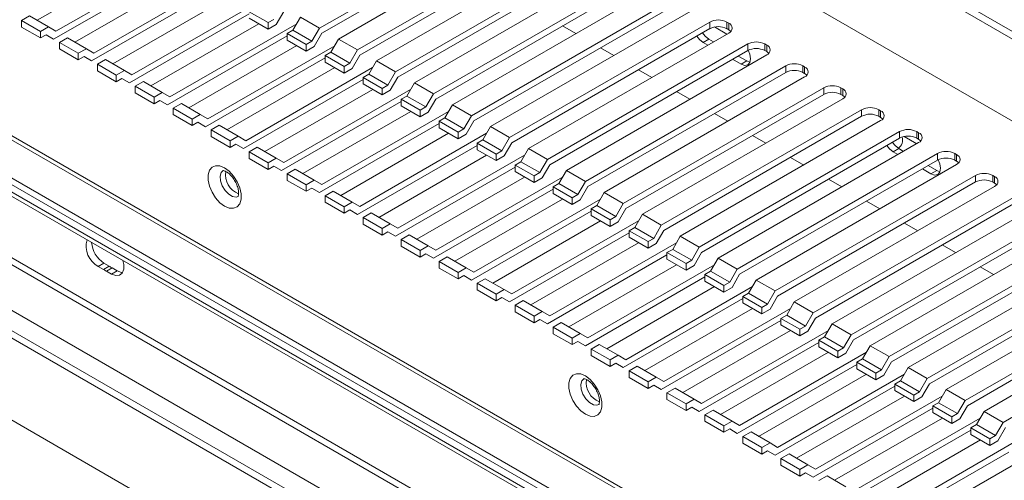
# Paper-space layout 'Sheet3' of a CAD drawing. Units: millimetres. Extents: x 68 to 4691, y 420 to 4937.
# Drawn here: x 3361 to 3545, y 3969 to 4055 of the extents above; entities that cross this region are included whole.
import ezdxf

# ---------------------------------------------------------------- set-up
doc = ezdxf.new("R2010")
doc.units = ezdxf.units.MM

psp = doc.layouts.new('Sheet3')

# ---------------------------------------------------------------- linework, layer by layer
at = {"color": 8, "linetype": 'Continuous', "lineweight": 18}
for p, q in [((3173.06, 4267.89), (3561.62, 4043.58)), ((3182.04, 4134.92), (3561.62, 3915.79)), ((3561.62, 3906.08), (3173.06, 4130.38)), ((3561.62, 3893.83), (3182.61, 4112.62)), ((3182.04, 4111.64), (3561.62, 3892.52)), ((3174.69, 4107.4), (3561.62, 3884.03)), ((3173.06, 4104.58), (3561.62, 3880.27))]:
    psp.add_line(p, q, dxfattribs=at)
at = {"color": 7, "linetype": 'Continuous', "lineweight": 18}
for p, q in [((3173.06, 4266.5), (3561.62, 4042.19)), ((3199.58, 4235.88), (3561.62, 4026.88)), ((3561.62, 3916.57), (3183.19, 4135.03)), ((3561.62, 3908.69), (3174.12, 4132.39)), ((3561.62, 3907.46), (3173.06, 4131.77)), ((3173.54, 4129.33), (3561.62, 3905.3)), ((3173.06, 4103.19), (3561.62, 3878.89)), ((3417.01, 4053.21), (3454.31, 4074.74)), ((3417.45, 4052.24), (3454.31, 4073.52)), ((3199.58, 4072.57), (3561.62, 3863.57)), ((3457.85, 4072.7), (3420.55, 4051.17)), ((3424.08, 4049.13), (3461.38, 4070.66)), ((3424.52, 4048.15), (3461.38, 4069.43)), ((3464.92, 4068.62), (3427.62, 4047.08)), ((3364.42, 4054.68), (3384.49, 4066.27)), ((3391.55, 4066.26), (3367.95, 4052.64)), ((3431.15, 4045.04), (3468.45, 4066.58)), ((3431.59, 4044.07), (3468.45, 4065.35)), ((3471.99, 4064.53), (3434.69, 4043)), ((3367.51, 4051.16), (3389.79, 4064.02)), ((3438.23, 4040.96), (3475.52, 4062.49)), ((3371.49, 4050.6), (3391.56, 4062.19)), ((3398.62, 4062.18), (3375.02, 4048.56)), ((3438.66, 4039.99), (3475.52, 4061.27)), ((3374.59, 4047.08), (3396.86, 4059.94)), ((3479.06, 4060.45), (3441.76, 4038.92)), ((3378.56, 4046.52), (3398.63, 4058.1)), ((3405.69, 4058.1), (3382.1, 4044.48)), ((3445.3, 4036.88), (3482.6, 4058.41)), ((3445.74, 4035.91), (3482.6, 4057.19)), ((3361.5, 4054.63), (3363, 4055.5)), ((3363, 4055.5), (3366.54, 4053.46)), ((3381.66, 4043), (3403.93, 4055.86)), ((3403.93, 4056.27), (3407.47, 4054.23)), ((3403.93, 4055.04), (3407.47, 4053)), ((3408.97, 4053.87), (3410.38, 4056.32)), ((3413.48, 4055.25), (3412.06, 4052.8)), ((3413.48, 4055.25), (3417.01, 4053.21)), ((3486.13, 4056.37), (3448.83, 4034.84)), ((3361.5, 4054.63), (3365.04, 4052.59)), ((3361.5, 4053.41), (3361.5, 4054.63)), ((3361.5, 4053.41), (3365.04, 4051.37)), ((3366.54, 4053.46), (3365.04, 4052.59)), ((3367.95, 4052.64), (3366.54, 4053.46)), ((3385.63, 4042.43), (3405.7, 4054.02)), ((3412.77, 4054.02), (3389.17, 4040.39)), ((3408.53, 4054.84), (3407.47, 4054.23)), ((3407.47, 4053), (3407.47, 4054.23)), ((3407.47, 4053), (3408.97, 4053.87)), ((3415.6, 4050.76), (3417.01, 4053.21)), ((3452.37, 4032.8), (3489.67, 4054.33)), ((3462.26, 4053.61), (3464.74, 4052.18)), ((3489.67, 4054.33), (3489.67, 4053.11)), ((3492.85, 4052.08), (3490.54, 4053.42)), ((3492.85, 4054.33), (3493.2, 4054.13)), ((3492.85, 4054.33), (3492.85, 4053.11)), ((3493.2, 4054.13), (3493.2, 4052.9)), ((3365.04, 4051.37), (3365.04, 4052.59)), ((3365.04, 4051.37), (3366.1, 4051.98)), ((3367.51, 4051.16), (3366.1, 4051.98)), ((3366.1, 4051.98), (3367.51, 4051.16)), ((3368.58, 4050.55), (3370.08, 4051.42)), ((3370.08, 4051.42), (3373.61, 4049.37)), ((3388.73, 4038.92), (3411, 4051.77)), ((3411, 4052.19), (3412.06, 4052.8)), ((3411, 4052.19), (3414.54, 4050.15)), ((3411, 4050.96), (3411, 4052.19)), ((3412.06, 4052.8), (3415.6, 4050.76)), ((3416.04, 4049.79), (3417.45, 4052.24)), ((3452.81, 4031.83), (3489.67, 4053.11)), ((3493.2, 4052.29), (3455.9, 4030.76)), ((3492.85, 4053.11), (3493.2, 4052.9)), ((3368.58, 4049.32), (3368.58, 4050.55)), ((3368.58, 4050.55), (3372.11, 4048.51)), ((3392.7, 4038.35), (3412.77, 4049.94)), ((3419.84, 4049.93), (3396.24, 4036.31)), ((3411, 4050.96), (3414.54, 4048.92)), ((3415.6, 4050.76), (3414.54, 4050.15)), ((3414.54, 4048.92), (3414.54, 4050.15)), ((3414.54, 4048.92), (3416.04, 4049.79)), ((3420.55, 4051.17), (3419.13, 4048.72)), ((3420.55, 4051.17), (3424.08, 4049.13)), ((3459.44, 4028.72), (3496.74, 4050.25)), ((3469.33, 4049.53), (3471.81, 4048.1)), ((3489.49, 4051.16), (3488.43, 4050.55)), ((3488.43, 4050.55), (3489.31, 4050.04)), ((3489.49, 4051.16), (3490.37, 4050.65)), ((3496.74, 4050.25), (3496.74, 4049.02)), ((3499.92, 4050.25), (3500.27, 4050.04)), ((3499.92, 4050.25), (3499.92, 4049.02)), ((3500.27, 4050.04), (3500.27, 4048.82)), ((3368.58, 4049.32), (3372.11, 4047.28)), ((3373.61, 4049.37), (3372.11, 4048.51)), ((3372.11, 4047.28), (3372.11, 4048.51)), ((3372.11, 4047.28), (3373.17, 4047.9)), ((3374.59, 4047.08), (3373.17, 4047.9)), ((3373.17, 4047.9), (3374.59, 4047.08)), ((3375.02, 4048.56), (3373.61, 4049.37)), ((3395.8, 4034.83), (3418.07, 4047.69)), ((3418.07, 4048.1), (3419.13, 4048.72)), ((3418.07, 4046.88), (3418.07, 4048.1)), ((3418.07, 4048.1), (3421.61, 4046.06)), ((3419.13, 4048.72), (3422.67, 4046.68)), ((3422.67, 4046.68), (3424.08, 4049.13)), ((3423.11, 4045.7), (3424.52, 4048.15)), ((3459.88, 4027.74), (3496.74, 4049.02)), ((3500.27, 4048.21), (3462.97, 4026.67)), ((3494.97, 4048), (3496.56, 4047.08)), ((3499.92, 4049.02), (3500.27, 4048.82)), ((3375.65, 4046.47), (3377.15, 4047.33)), ((3375.65, 4046.47), (3379.18, 4044.43)), ((3375.65, 4045.24), (3375.65, 4046.47)), ((3377.15, 4047.33), (3380.68, 4045.29)), ((3399.77, 4034.27), (3419.84, 4045.86)), ((3426.91, 4045.85), (3403.31, 4032.23)), ((3418.07, 4046.88), (3421.61, 4044.84)), ((3422.67, 4046.68), (3421.61, 4046.06)), ((3421.61, 4044.84), (3421.61, 4046.06)), ((3427.62, 4047.08), (3426.2, 4044.63)), ((3427.62, 4047.08), (3431.15, 4045.04)), ((3466.51, 4024.63), (3503.81, 4046.17)), ((3493.91, 4047.39), (3495.5, 4046.47)), ((3496.56, 4047.08), (3495.5, 4046.47)), ((3496.56, 4047.08), (3497.16, 4046.86)), ((3503.81, 4046.17), (3503.81, 4044.94)), ((3506.99, 4046.17), (3507.34, 4045.96)), ((3506.99, 4046.17), (3506.99, 4044.94)), ((3507.34, 4045.96), (3507.34, 4044.74)), ((3375.65, 4045.24), (3379.18, 4043.2)), ((3380.68, 4045.29), (3379.18, 4044.43)), ((3379.18, 4043.2), (3379.18, 4044.43)), ((3382.1, 4044.48), (3380.68, 4045.29)), ((3421.61, 4044.84), (3423.11, 4045.7)), ((3425.14, 4044.02), (3426.2, 4044.63)), ((3425.14, 4042.8), (3425.14, 4044.02)), ((3425.14, 4044.02), (3428.68, 4041.98)), ((3426.2, 4044.63), (3429.74, 4042.59)), ((3429.74, 4042.59), (3431.15, 4045.04)), ((3430.18, 4041.62), (3431.59, 4044.07)), ((3466.95, 4023.66), (3503.81, 4044.94)), ((3507.34, 4044.12), (3470.04, 4022.59)), ((3476.4, 4045.45), (3478.88, 4044.02)), ((3506.99, 4044.94), (3507.34, 4044.74)), ((3379.18, 4043.2), (3380.24, 4043.81)), ((3381.66, 4043), (3380.24, 4043.81)), ((3380.24, 4043.81), (3381.66, 4043)), ((3382.72, 4042.39), (3384.22, 4043.25)), ((3382.72, 4042.39), (3386.25, 4040.34)), ((3382.72, 4041.16), (3382.72, 4042.39)), ((3384.22, 4043.25), (3387.75, 4041.21)), ((3402.87, 4030.75), (3425.14, 4043.61)), ((3425.14, 4042.8), (3428.68, 4040.76)), ((3429.74, 4042.59), (3428.68, 4041.98)), ((3434.69, 4043), (3433.28, 4040.55)), ((3434.69, 4043), (3438.23, 4040.96)), ((3382.72, 4041.16), (3386.25, 4039.12)), ((3387.75, 4041.21), (3386.25, 4040.34)), ((3386.25, 4039.12), (3386.25, 4040.34)), ((3389.17, 4040.39), (3387.75, 4041.21)), ((3406.84, 4030.19), (3426.92, 4041.77)), ((3433.98, 4041.77), (3410.38, 4028.15)), ((3428.68, 4040.76), (3428.68, 4041.98)), ((3428.68, 4040.76), (3430.18, 4041.62)), ((3432.21, 4039.94), (3433.28, 4040.55)), ((3433.28, 4040.55), (3436.81, 4038.51)), ((3436.81, 4038.51), (3438.23, 4040.96)), ((3473.58, 4020.55), (3510.88, 4042.08)), ((3474.02, 4019.58), (3510.88, 4040.86)), ((3483.48, 4041.37), (3485.95, 4039.94)), ((3510.88, 4042.08), (3510.88, 4040.86)), ((3514.06, 4042.08), (3514.42, 4041.88)), ((3514.06, 4042.08), (3514.06, 4040.86)), ((3514.06, 4040.86), (3514.42, 4040.65)), ((3514.42, 4041.88), (3514.42, 4040.65)), ((3386.25, 4039.12), (3387.31, 4039.73)), ((3388.73, 4038.92), (3387.31, 4039.73)), ((3387.31, 4039.73), (3388.73, 4038.92)), ((3389.79, 4038.3), (3391.29, 4039.17)), ((3391.29, 4039.17), (3394.82, 4037.13)), ((3409.94, 4026.67), (3432.21, 4039.53)), ((3432.21, 4038.72), (3432.21, 4039.94)), ((3432.21, 4039.94), (3435.75, 4037.9)), ((3432.21, 4038.72), (3435.75, 4036.67)), ((3436.81, 4038.51), (3435.75, 4037.9)), ((3437.25, 4037.54), (3438.66, 4039.99)), ((3441.76, 4038.92), (3440.35, 4036.47)), ((3441.76, 4038.92), (3445.3, 4036.88)), ((3514.42, 4040.04), (3477.12, 4018.51)), ((3389.79, 4037.08), (3389.79, 4038.3)), ((3389.79, 4038.3), (3393.32, 4036.26)), ((3389.79, 4037.08), (3393.32, 4035.04)), ((3394.82, 4037.13), (3393.32, 4036.26)), ((3396.24, 4036.31), (3394.82, 4037.13)), ((3413.92, 4026.11), (3433.99, 4037.69)), ((3441.05, 4037.69), (3417.45, 4024.07)), ((3435.75, 4036.67), (3435.75, 4037.9)), ((3435.75, 4036.67), (3437.25, 4037.54)), ((3443.88, 4034.43), (3445.3, 4036.88)), ((3480.65, 4016.47), (3517.95, 4038)), ((3481.09, 4015.5), (3517.95, 4036.78)), ((3490.55, 4037.28), (3493.02, 4035.86)), ((3517.95, 4038), (3517.95, 4036.78)), ((3521.13, 4038), (3521.49, 4037.8)), ((3521.13, 4038), (3521.13, 4036.78)), ((3521.13, 4036.78), (3521.49, 4036.57)), ((3521.49, 4037.8), (3521.49, 4036.57)), ((3393.32, 4035.04), (3393.32, 4036.26)), ((3393.32, 4035.04), (3394.38, 4035.65)), ((3395.8, 4034.83), (3394.38, 4035.65)), ((3394.38, 4035.65), (3395.8, 4034.83)), ((3396.86, 4034.22), (3398.36, 4035.09)), ((3398.36, 4035.09), (3401.89, 4033.05)), ((3417.01, 4022.59), (3439.29, 4035.45)), ((3439.29, 4035.86), (3440.35, 4036.47)), ((3439.29, 4035.86), (3442.82, 4033.82)), ((3439.29, 4034.63), (3439.29, 4035.86)), ((3440.35, 4036.47), (3443.88, 4034.43)), ((3444.32, 4033.46), (3445.74, 4035.91)), ((3448.83, 4034.84), (3447.42, 4032.39)), ((3448.83, 4034.84), (3452.37, 4032.8)), ((3521.49, 4035.96), (3484.19, 4014.43)), ((3396.86, 4033), (3396.86, 4034.22)), ((3396.86, 4034.22), (3400.39, 4032.18)), ((3396.86, 4033), (3400.39, 4030.96)), ((3401.89, 4033.05), (3400.39, 4032.18)), ((3403.31, 4032.23), (3401.89, 4033.05)), ((3420.99, 4022.02), (3441.06, 4033.61)), ((3448.12, 4033.61), (3424.52, 4019.98)), ((3439.29, 4034.63), (3442.82, 4032.59)), ((3443.88, 4034.43), (3442.82, 4033.82)), ((3442.82, 4032.59), (3442.82, 4033.82)), ((3442.82, 4032.59), (3444.32, 4033.46)), ((3487.72, 4012.39), (3525.02, 4033.92)), ((3497.62, 4033.2), (3500.09, 4031.77)), ((3525.02, 4033.92), (3525.02, 4032.69)), ((3528.2, 4031.67), (3525.89, 4033.01)), ((3528.2, 4033.92), (3528.56, 4033.72)), ((3528.2, 4033.92), (3528.2, 4032.69)), ((3528.56, 4033.72), (3528.56, 4032.49)), ((3400.39, 4030.96), (3400.39, 4032.18)), ((3400.39, 4030.96), (3401.46, 4031.57)), ((3402.87, 4030.75), (3401.46, 4031.57)), ((3401.46, 4031.57), (3402.87, 4030.75)), ((3424.08, 4018.5), (3446.36, 4031.36)), ((3446.36, 4031.78), (3447.42, 4032.39)), ((3446.36, 4030.55), (3446.36, 4031.78)), ((3446.36, 4031.78), (3449.89, 4029.74)), ((3447.42, 4032.39), (3450.95, 4030.35)), ((3450.95, 4030.35), (3452.37, 4032.8)), ((3451.39, 4029.38), (3452.81, 4031.83)), ((3488.16, 4011.42), (3525.02, 4032.69)), ((3528.56, 4031.88), (3491.26, 4010.35)), ((3528.2, 4032.69), (3528.56, 4032.49)), ((3403.93, 4030.14), (3405.43, 4031.01)), ((3403.93, 4028.91), (3403.93, 4030.14)), ((3403.93, 4030.14), (3407.47, 4028.1)), ((3405.43, 4031.01), (3408.97, 4028.96)), ((3428.06, 4017.94), (3448.13, 4029.53)), ((3455.19, 4029.52), (3431.59, 4015.9)), ((3446.36, 4030.55), (3449.89, 4028.51)), ((3450.95, 4030.35), (3449.89, 4029.74)), ((3449.89, 4028.51), (3449.89, 4029.74)), ((3449.89, 4028.51), (3451.39, 4029.38)), ((3455.9, 4030.76), (3454.49, 4028.31)), ((3455.9, 4030.76), (3459.44, 4028.72)), ((3494.79, 4008.3), (3532.09, 4029.84)), ((3524.85, 4030.75), (3523.79, 4030.14)), ((3523.79, 4030.14), (3524.67, 4029.63)), ((3524.85, 4030.75), (3525.73, 4030.24)), ((3532.09, 4029.84), (3532.09, 4028.61)), ((3535.28, 4029.84), (3535.63, 4029.63)), ((3535.28, 4029.84), (3535.28, 4028.61)), ((3535.63, 4029.63), (3535.63, 4028.41)), ((3403.93, 4028.91), (3407.47, 4026.87)), ((3408.97, 4028.96), (3407.47, 4028.1)), ((3407.47, 4026.87), (3407.47, 4028.1)), ((3407.47, 4026.87), (3408.53, 4027.49)), ((3409.94, 4026.67), (3408.53, 4027.49)), ((3408.53, 4027.49), (3409.94, 4026.67)), ((3410.38, 4028.15), (3408.97, 4028.96)), ((3453.43, 4027.69), (3454.49, 4028.31)), ((3453.43, 4026.47), (3453.43, 4027.69)), ((3453.43, 4027.69), (3456.96, 4025.65)), ((3454.49, 4028.31), (3458.02, 4026.27)), ((3458.02, 4026.27), (3459.44, 4028.72)), ((3458.46, 4025.29), (3459.88, 4027.74)), ((3495.23, 4007.33), (3532.09, 4028.61)), ((3535.63, 4027.8), (3498.33, 4006.26)), ((3504.69, 4029.12), (3507.16, 4027.69)), ((3530.32, 4027.59), (3531.92, 4026.67)), ((3535.28, 4028.61), (3535.63, 4028.41)), ((3411, 4026.06), (3412.5, 4026.92)), ((3411, 4026.06), (3414.54, 4024.02)), ((3411, 4024.83), (3411, 4026.06)), ((3412.5, 4026.92), (3416.04, 4024.88)), ((3431.15, 4014.42), (3453.43, 4027.28)), ((3453.43, 4026.47), (3456.96, 4024.43)), ((3458.02, 4026.27), (3456.96, 4025.65)), ((3456.96, 4024.43), (3456.96, 4025.65)), ((3462.97, 4026.67), (3461.56, 4024.22)), ((3462.97, 4026.67), (3466.51, 4024.63)), ((3501.86, 4004.22), (3539.16, 4025.76)), ((3529.26, 4026.98), (3530.86, 4026.06)), ((3531.92, 4026.67), (3530.86, 4026.06)), ((3531.92, 4026.67), (3532.52, 4026.45)), ((3539.16, 4025.76), (3539.16, 4024.53)), ((3542.35, 4025.76), (3542.7, 4025.55)), ((3542.35, 4025.76), (3542.35, 4024.53)), ((3411, 4024.83), (3414.54, 4022.79)), ((3416.04, 4024.88), (3414.54, 4024.02)), ((3414.54, 4022.79), (3414.54, 4024.02)), ((3417.45, 4024.07), (3416.04, 4024.88)), ((3435.13, 4013.86), (3455.2, 4025.45)), ((3462.26, 4025.44), (3438.66, 4011.82)), ((3456.96, 4024.43), (3458.46, 4025.29)), ((3460.5, 4023.61), (3461.56, 4024.22)), ((3461.56, 4024.22), (3465.1, 4022.18)), ((3465.1, 4022.18), (3466.51, 4024.63)), ((3502.3, 4003.25), (3539.16, 4024.53)), ((3511.76, 4025.04), (3514.23, 4023.61)), ((3542.35, 4024.53), (3542.7, 4024.33)), ((3542.7, 4025.55), (3542.7, 4024.33)), ((3414.54, 4022.79), (3415.6, 4023.4)), ((3417.01, 4022.59), (3415.6, 4023.4)), ((3415.6, 4023.4), (3417.01, 4022.59)), ((3418.07, 4021.98), (3419.57, 4022.84)), ((3419.57, 4022.84), (3423.11, 4020.8)), ((3438.23, 4010.34), (3460.5, 4023.2)), ((3460.5, 4022.39), (3460.5, 4023.61)), ((3460.5, 4023.61), (3464.03, 4021.57)), ((3460.5, 4022.39), (3464.03, 4020.35)), ((3465.1, 4022.18), (3464.03, 4021.57)), ((3465.53, 4021.21), (3466.95, 4023.66)), ((3470.04, 4022.59), (3468.63, 4020.14)), ((3470.04, 4022.59), (3473.58, 4020.55)), ((3542.7, 4023.71), (3505.4, 4002.18)), ((3418.07, 4021.98), (3421.61, 4019.93)), ((3418.07, 4020.75), (3418.07, 4021.98)), ((3418.07, 4020.75), (3421.61, 4018.71)), ((3423.11, 4020.8), (3421.61, 4019.93)), ((3424.52, 4019.98), (3423.11, 4020.8)), ((3442.2, 4009.78), (3462.27, 4021.36)), ((3469.33, 4021.36), (3445.74, 4007.74)), ((3464.03, 4020.35), (3464.03, 4021.57)), ((3464.03, 4020.35), (3465.53, 4021.21)), ((3472.17, 4018.1), (3473.58, 4020.55)), ((3508.94, 4000.14), (3546.24, 4021.67)), ((3509.38, 3999.17), (3546.24, 4020.45)), ((3518.83, 4020.96), (3521.31, 4019.53)), ((3421.61, 4018.71), (3421.61, 4019.93)), ((3421.61, 4018.71), (3422.67, 4019.32)), ((3424.08, 4018.5), (3422.67, 4019.32)), ((3422.67, 4019.32), (3424.08, 4018.5)), ((3425.14, 4017.89), (3426.64, 4018.76)), ((3426.64, 4018.76), (3430.18, 4016.72)), ((3445.3, 4006.26), (3467.57, 4019.12)), ((3467.57, 4019.53), (3468.63, 4020.14)), ((3467.57, 4019.53), (3471.11, 4017.49)), ((3467.57, 4018.31), (3467.57, 4019.53)), ((3468.63, 4020.14), (3472.17, 4018.1)), ((3472.61, 4017.13), (3474.02, 4019.58)), ((3477.12, 4018.51), (3475.7, 4016.06)), ((3477.12, 4018.51), (3480.65, 4016.47)), ((3549.77, 4019.63), (3512.47, 3998.1)), ((3425.14, 4017.89), (3428.68, 4015.85)), ((3425.14, 4016.67), (3425.14, 4017.89)), ((3425.14, 4016.67), (3428.68, 4014.63)), ((3430.18, 4016.72), (3428.68, 4015.85)), ((3431.59, 4015.9), (3430.18, 4016.72)), ((3449.27, 4005.7), (3469.34, 4017.28)), ((3476.4, 4017.28), (3452.81, 4003.66)), ((3467.57, 4018.31), (3471.11, 4016.26)), ((3472.17, 4018.1), (3471.11, 4017.49)), ((3471.11, 4016.26), (3471.11, 4017.49)), ((3471.11, 4016.26), (3472.61, 4017.13)), ((3516.01, 3996.06), (3553.31, 4017.59)), ((3525.9, 4016.87), (3528.38, 4015.45)), ((3428.68, 4014.63), (3428.68, 4015.85)), ((3428.68, 4014.63), (3429.74, 4015.24)), ((3431.15, 4014.42), (3429.74, 4015.24)), ((3429.74, 4015.24), (3431.15, 4014.42)), ((3432.21, 4013.81), (3433.71, 4014.68)), ((3433.71, 4014.68), (3437.25, 4012.64)), ((3452.37, 4002.18), (3474.64, 4015.04)), ((3474.64, 4015.45), (3475.7, 4016.06)), ((3474.64, 4014.22), (3474.64, 4015.45)), ((3474.64, 4015.45), (3478.18, 4013.41)), ((3475.7, 4016.06), (3479.24, 4014.02)), ((3479.24, 4014.02), (3480.65, 4016.47)), ((3479.68, 4013.05), (3481.09, 4015.5)), ((3516.45, 3995.09), (3553.31, 4016.37)), ((3556.84, 4015.55), (3519.54, 3994.02)), ((3432.21, 4012.59), (3432.21, 4013.81)), ((3432.21, 4013.81), (3435.75, 4011.77)), ((3456.34, 4001.61), (3476.41, 4013.2)), ((3483.48, 4013.2), (3459.88, 3999.57)), ((3474.64, 4014.22), (3478.18, 4012.18)), ((3479.24, 4014.02), (3478.18, 4013.41)), ((3478.18, 4012.18), (3478.18, 4013.41)), ((3478.18, 4012.18), (3479.68, 4013.05)), ((3484.19, 4014.43), (3482.77, 4011.98)), ((3484.19, 4014.43), (3487.72, 4012.39)), ((3523.08, 3991.98), (3560.38, 4013.51)), ((3432.21, 4012.59), (3435.75, 4010.55)), ((3437.25, 4012.64), (3435.75, 4011.77)), ((3435.75, 4010.55), (3435.75, 4011.77)), ((3435.75, 4010.55), (3436.81, 4011.16)), ((3438.23, 4010.34), (3436.81, 4011.16)), ((3436.81, 4011.16), (3438.23, 4010.34)), ((3438.66, 4011.82), (3437.25, 4012.64)), ((3481.71, 4011.37), (3482.77, 4011.98)), ((3481.71, 4011.37), (3485.25, 4009.33)), ((3481.71, 4010.14), (3481.71, 4011.37)), ((3482.77, 4011.98), (3486.31, 4009.94)), ((3486.31, 4009.94), (3487.72, 4012.39)), ((3486.75, 4008.97), (3488.16, 4011.42)), ((3523.52, 3991.01), (3560.38, 4012.28)), ((3532.97, 4012.79), (3535.45, 4011.36)), ((3375.82, 4008.8), (3376.88, 4009.41)), ((3377.84, 4008.86), (3376.88, 4009.41)), ((3439.29, 4009.73), (3440.79, 4010.59)), ((3439.29, 4009.73), (3442.82, 4007.69)), ((3439.29, 4008.5), (3439.29, 4009.73)), ((3440.79, 4010.59), (3444.32, 4008.55)), ((3459.44, 3998.09), (3481.71, 4010.95)), ((3481.71, 4010.14), (3485.25, 4008.1)), ((3486.31, 4009.94), (3485.25, 4009.33)), ((3485.25, 4008.1), (3485.25, 4009.33)), ((3491.26, 4010.35), (3489.84, 4007.9)), ((3491.26, 4010.35), (3494.79, 4008.3)), ((3561.62, 4010.14), (3526.61, 3989.94)), ((3376.77, 4008.25), (3375.82, 4008.8)), ((3376.77, 4008.25), (3377.84, 4008.86)), ((3377.35, 4007.92), (3378.41, 4008.53)), ((3378.3, 4007.37), (3377.35, 4007.92)), ((3378.3, 4007.37), (3379.36, 4007.98)), ((3379.36, 4007.98), (3378.41, 4008.53)), ((3439.29, 4008.5), (3442.82, 4006.46)), ((3444.32, 4008.55), (3442.82, 4007.69)), ((3442.82, 4006.46), (3442.82, 4007.69)), ((3445.74, 4007.74), (3444.32, 4008.55)), ((3463.41, 3997.53), (3483.48, 4009.12)), ((3490.55, 4009.11), (3466.95, 3995.49)), ((3485.25, 4008.1), (3486.75, 4008.97)), ((3488.78, 4007.28), (3489.84, 4007.9)), ((3489.84, 4007.9), (3493.38, 4005.86)), ((3493.38, 4005.86), (3494.79, 4008.3)), ((3493.82, 4004.88), (3495.23, 4007.33)), ((3540.04, 4008.71), (3542.52, 4007.28)), ((3442.82, 4006.46), (3443.88, 4007.08)), ((3445.3, 4006.26), (3443.88, 4007.08)), ((3443.88, 4007.08), (3445.3, 4006.26)), ((3446.36, 4005.65), (3447.86, 4006.51)), ((3446.36, 4004.42), (3446.36, 4005.65)), ((3446.36, 4005.65), (3449.89, 4003.61)), ((3447.86, 4006.51), (3451.39, 4004.47)), ((3466.51, 3994.01), (3488.78, 4006.87)), ((3488.78, 4006.06), (3488.78, 4007.28)), ((3488.78, 4007.28), (3492.32, 4005.24)), ((3488.78, 4006.06), (3492.32, 4004.02)), ((3493.38, 4005.86), (3492.32, 4005.24)), ((3498.33, 4006.26), (3496.91, 4003.81)), ((3498.33, 4006.26), (3501.86, 4004.22)), ((3530.15, 3987.89), (3561.62, 4006.06)), ((3446.36, 4004.42), (3449.89, 4002.38)), ((3451.39, 4004.47), (3449.89, 4003.61)), ((3452.81, 4003.66), (3451.39, 4004.47)), ((3470.48, 3993.45), (3490.55, 4005.04)), ((3497.62, 4005.03), (3474.02, 3991.41)), ((3492.32, 4004.02), (3492.32, 4005.24)), ((3492.32, 4004.02), (3493.82, 4004.88)), ((3495.85, 4003.2), (3496.91, 4003.81)), ((3496.91, 4003.81), (3500.45, 4001.77)), ((3500.45, 4001.77), (3501.86, 4004.22)), ((3530.59, 3986.92), (3561.62, 4004.83)), ((3449.89, 4002.38), (3449.89, 4003.61)), ((3449.89, 4002.38), (3450.95, 4002.99)), ((3452.37, 4002.18), (3450.95, 4002.99)), ((3450.95, 4002.99), (3452.37, 4002.18)), ((3453.43, 4001.56), (3454.93, 4002.43)), ((3454.93, 4002.43), (3458.46, 4000.39)), ((3473.58, 3989.93), (3495.85, 4002.79)), ((3495.85, 4003.2), (3499.39, 4001.16)), ((3495.85, 4001.98), (3495.85, 4003.2)), ((3495.85, 4001.98), (3499.39, 3999.94)), ((3500.89, 4000.8), (3502.3, 4003.25)), ((3505.4, 4002.18), (3503.99, 3999.73)), ((3505.4, 4002.18), (3508.94, 4000.14)), ((3561.62, 4001.98), (3533.68, 3985.85)), ((3453.43, 4001.56), (3456.96, 3999.52)), ((3453.43, 4000.34), (3453.43, 4001.56)), ((3453.43, 4000.34), (3456.96, 3998.3)), ((3458.46, 4000.39), (3456.96, 3999.52)), ((3459.88, 3999.57), (3458.46, 4000.39)), ((3477.56, 3989.37), (3497.63, 4000.95)), ((3504.69, 4000.95), (3481.09, 3987.33)), ((3500.45, 4001.77), (3499.39, 4001.16)), ((3499.39, 3999.94), (3499.39, 4001.16)), ((3499.39, 3999.94), (3500.89, 4000.8)), ((3507.52, 3997.69), (3508.94, 4000.14)), ((3456.96, 3998.3), (3456.96, 3999.52)), ((3456.96, 3998.3), (3458.02, 3998.91)), ((3459.44, 3998.09), (3458.02, 3998.91)), ((3458.02, 3998.91), (3459.44, 3998.09)), ((3460.5, 3997.48), (3462, 3998.35)), ((3462, 3998.35), (3465.53, 3996.31)), ((3480.65, 3985.85), (3502.93, 3998.71)), ((3502.93, 3999.12), (3503.99, 3999.73)), ((3502.93, 3997.9), (3502.93, 3999.12)), ((3502.93, 3999.12), (3506.46, 3997.08)), ((3503.99, 3999.73), (3507.52, 3997.69)), ((3507.96, 3996.72), (3509.38, 3999.17)), ((3460.5, 3996.26), (3460.5, 3997.48)), ((3460.5, 3997.48), (3464.03, 3995.44)), ((3484.63, 3985.29), (3504.7, 3996.87)), ((3511.76, 3996.87), (3488.16, 3983.25)), ((3502.93, 3997.9), (3506.46, 3995.85)), ((3507.52, 3997.69), (3506.46, 3997.08)), ((3506.46, 3995.85), (3506.46, 3997.08)), ((3506.46, 3995.85), (3507.96, 3996.72)), ((3512.47, 3998.1), (3511.06, 3995.65)), ((3512.47, 3998.1), (3516.01, 3996.06)), ((3537.22, 3983.81), (3561.62, 3997.9)), ((3537.66, 3982.84), (3561.62, 3996.67)), ((3460.5, 3996.26), (3464.03, 3994.22)), ((3465.53, 3996.31), (3464.03, 3995.44)), ((3464.03, 3994.22), (3464.03, 3995.44)), ((3464.03, 3994.22), (3465.1, 3994.83)), ((3465.09, 3994.83), (3466.51, 3994.01)), ((3466.51, 3994.01), (3465.1, 3994.83)), ((3466.95, 3995.49), (3465.53, 3996.31)), ((3487.72, 3981.77), (3510, 3994.63)), ((3510, 3995.04), (3511.06, 3995.65)), ((3510, 3993.81), (3510, 3995.04)), ((3510, 3995.04), (3513.53, 3993)), ((3511.06, 3995.65), (3514.59, 3993.61)), ((3514.59, 3993.61), (3516.01, 3996.06)), ((3515.03, 3992.64), (3516.45, 3995.09)), ((3467.57, 3993.4), (3469.07, 3994.27)), ((3467.57, 3992.18), (3467.57, 3993.4)), ((3467.57, 3993.4), (3471.11, 3991.36)), ((3469.07, 3994.27), (3472.61, 3992.23)), ((3491.7, 3981.2), (3511.77, 3992.79)), ((3518.83, 3992.79), (3495.23, 3979.16)), ((3510, 3993.81), (3513.53, 3991.77)), ((3514.59, 3993.61), (3513.53, 3993)), ((3513.53, 3991.77), (3513.53, 3993)), ((3519.54, 3994.02), (3518.13, 3991.57)), ((3519.54, 3994.02), (3523.08, 3991.98)), ((3561.62, 3993.81), (3540.76, 3981.77)), ((3467.57, 3992.18), (3471.11, 3990.14)), ((3472.61, 3992.23), (3471.11, 3991.36)), ((3471.11, 3990.14), (3471.11, 3991.36)), ((3474.02, 3991.41), (3472.61, 3992.23)), ((3513.53, 3991.77), (3515.03, 3992.64)), ((3517.07, 3990.96), (3518.13, 3991.57)), ((3517.07, 3989.73), (3517.07, 3990.96)), ((3517.07, 3990.96), (3520.6, 3988.91)), ((3518.13, 3991.57), (3521.66, 3989.53)), ((3521.66, 3989.53), (3523.08, 3991.98)), ((3522.1, 3988.56), (3523.52, 3991.01)), ((3471.11, 3990.14), (3472.17, 3990.75)), ((3473.58, 3989.93), (3472.17, 3990.75)), ((3472.17, 3990.75), (3473.58, 3989.93)), ((3474.64, 3989.32), (3476.14, 3990.18)), ((3474.64, 3989.32), (3478.18, 3987.28)), ((3474.64, 3988.09), (3474.64, 3989.32)), ((3476.14, 3990.18), (3479.68, 3988.14)), ((3494.79, 3977.68), (3517.07, 3990.54)), ((3517.07, 3989.73), (3520.6, 3987.69)), ((3521.66, 3989.53), (3520.6, 3988.91)), ((3526.61, 3989.94), (3525.2, 3987.49)), ((3526.61, 3989.94), (3530.15, 3987.89)), ((3544.29, 3979.73), (3561.62, 3989.73)), ((3474.64, 3988.09), (3478.18, 3986.05)), ((3479.68, 3988.14), (3478.18, 3987.28)), ((3478.18, 3986.05), (3478.18, 3987.28)), ((3481.09, 3987.33), (3479.68, 3988.14)), ((3498.77, 3977.12), (3518.84, 3988.71)), ((3525.9, 3988.7), (3502.3, 3975.08)), ((3520.6, 3987.69), (3520.6, 3988.91)), ((3520.6, 3987.69), (3522.1, 3988.56)), ((3524.14, 3986.87), (3525.2, 3987.49)), ((3525.2, 3987.49), (3528.73, 3985.45)), ((3528.73, 3985.45), (3530.15, 3987.89)), ((3478.18, 3986.05), (3479.24, 3986.67)), ((3480.65, 3985.85), (3479.24, 3986.67)), ((3479.24, 3986.67), (3480.65, 3985.85)), ((3481.71, 3985.24), (3483.21, 3986.1)), ((3483.21, 3986.1), (3486.75, 3984.06)), ((3501.86, 3973.6), (3524.14, 3986.46)), ((3524.14, 3986.87), (3527.67, 3984.83)), ((3524.14, 3985.65), (3524.14, 3986.87)), ((3524.14, 3985.65), (3527.67, 3983.61)), ((3528.73, 3985.45), (3527.67, 3984.83)), ((3529.17, 3984.47), (3530.59, 3986.92)), ((3533.68, 3985.85), (3532.27, 3983.4)), ((3533.68, 3985.85), (3537.22, 3983.81)), ((3481.71, 3984.01), (3481.71, 3985.24)), ((3481.71, 3985.24), (3485.25, 3983.2)), ((3481.71, 3984.01), (3485.25, 3981.97)), ((3486.75, 3984.06), (3485.25, 3983.2)), ((3488.16, 3983.25), (3486.75, 3984.06)), ((3505.84, 3973.04), (3525.91, 3984.63)), ((3532.97, 3984.62), (3509.38, 3971)), ((3527.67, 3983.61), (3527.67, 3984.83)), ((3527.67, 3983.61), (3529.17, 3984.47)), ((3535.81, 3981.36), (3537.22, 3983.81)), ((3485.25, 3981.97), (3485.25, 3983.2)), ((3485.25, 3981.97), (3486.31, 3982.58)), ((3487.72, 3981.77), (3486.31, 3982.58)), ((3486.31, 3982.58), (3487.72, 3981.77)), ((3488.78, 3981.15), (3490.28, 3982.02)), ((3490.28, 3982.02), (3493.82, 3979.98)), ((3508.94, 3969.52), (3531.21, 3982.38)), ((3531.21, 3982.79), (3532.27, 3983.4)), ((3531.21, 3982.79), (3534.75, 3980.75)), ((3531.21, 3981.57), (3531.21, 3982.79)), ((3532.27, 3983.4), (3535.81, 3981.36)), ((3536.25, 3980.39), (3537.66, 3982.84)), ((3540.76, 3981.77), (3539.34, 3979.32)), ((3540.76, 3981.77), (3544.29, 3979.73)), ((3488.78, 3979.93), (3488.78, 3981.15)), ((3488.78, 3981.15), (3492.32, 3979.11)), ((3488.78, 3979.93), (3492.32, 3977.89)), ((3493.82, 3979.98), (3492.32, 3979.11)), ((3495.23, 3979.16), (3493.82, 3979.98)), ((3512.91, 3968.96), (3532.98, 3980.54)), ((3540.04, 3980.54), (3516.45, 3966.92)), ((3527.05, 3960.79), (3561.62, 3980.75)), ((3531.21, 3981.57), (3534.75, 3979.53)), ((3535.81, 3981.36), (3534.75, 3980.75)), ((3534.75, 3979.53), (3534.75, 3980.75)), ((3534.75, 3979.53), (3536.25, 3980.39)), ((3492.32, 3977.89), (3492.32, 3979.11)), ((3492.32, 3977.89), (3493.38, 3978.5)), ((3494.79, 3977.68), (3493.38, 3978.5)), ((3493.38, 3978.5), (3494.79, 3977.68)), ((3516.01, 3965.44), (3538.28, 3978.3)), ((3538.28, 3978.71), (3539.34, 3979.32)), ((3538.28, 3977.48), (3538.28, 3978.71)), ((3538.28, 3978.71), (3541.82, 3976.67)), ((3539.34, 3979.32), (3542.88, 3977.28)), ((3542.88, 3977.28), (3544.29, 3979.73)), ((3543.32, 3976.31), (3544.73, 3978.76)), ((3495.85, 3977.07), (3497.35, 3977.94)), ((3495.85, 3975.85), (3495.85, 3977.07)), ((3495.85, 3977.07), (3499.39, 3975.03)), ((3497.35, 3977.94), (3500.89, 3975.9)), ((3519.98, 3964.88), (3540.05, 3976.46)), ((3547.12, 3976.46), (3523.52, 3962.83)), ((3538.28, 3977.48), (3541.82, 3975.44)), ((3542.88, 3977.28), (3541.82, 3976.67)), ((3541.82, 3975.44), (3541.82, 3976.67)), ((3541.82, 3975.44), (3543.32, 3976.31)), ((3495.85, 3975.85), (3499.39, 3973.81)), ((3500.89, 3975.9), (3499.39, 3975.03)), ((3499.39, 3973.81), (3499.39, 3975.03)), ((3499.39, 3973.81), (3500.45, 3974.42)), ((3501.86, 3973.6), (3500.45, 3974.42)), ((3500.45, 3974.42), (3501.86, 3973.6)), ((3502.3, 3975.08), (3500.89, 3975.9)), ((3502.93, 3972.99), (3504.43, 3973.86)), ((3502.93, 3971.77), (3502.93, 3972.99)), ((3502.93, 3972.99), (3506.46, 3970.95)), ((3504.43, 3973.86), (3507.96, 3971.82)), ((3523.08, 3961.36), (3545.35, 3974.21)), ((3502.93, 3971.77), (3506.46, 3969.72)), ((3507.96, 3971.82), (3506.46, 3970.95)), ((3506.46, 3969.72), (3506.46, 3970.95)), ((3509.38, 3971), (3507.96, 3971.82)), ((3506.46, 3969.72), (3507.52, 3970.34)), ((3508.94, 3969.52), (3507.52, 3970.34)), ((3507.52, 3970.34), (3508.94, 3969.52)), ((3510, 3968.91), (3511.5, 3969.77)), ((3511.5, 3969.77), (3515.03, 3967.73))]:
    psp.add_line(p, q, dxfattribs=at)
at = {"color": 7, "linetype": 'Continuous', "lineweight": 18, "flags": 128}
for points in [[(3487.27, 4051.72), (3487.75, 4051.1), (3488.43, 4050.55)], [(3488.33, 4052.33), (3488.81, 4051.71), (3489.49, 4051.16)], [(3493.2, 4052.9), (3493.48, 4052.7), (3493.6, 4052.59)], [(3495.5, 4046.47), (3496.18, 4046.23), (3496.75, 4046.35), (3497.13, 4046.79), (3497.27, 4047.49), (3497.13, 4048.35), (3496.84, 4049.08)], [(3500.27, 4048.82), (3500.55, 4048.62), (3500.67, 4048.51)], [(3507.34, 4044.74), (3507.62, 4044.54), (3507.74, 4044.43)], [(3514.42, 4040.65), (3514.7, 4040.46), (3514.81, 4040.35)], [(3521.49, 4036.57), (3521.77, 4036.38), (3521.88, 4036.27)], [(3522.63, 4031.31), (3523.11, 4030.69), (3523.79, 4030.14)], [(3523.69, 4031.92), (3524.17, 4031.3), (3524.85, 4030.75)], [(3528.56, 4032.49), (3528.84, 4032.29), (3528.95, 4032.18)], [(3399.33, 4027.17), (3398.46, 4027.53), (3397.66, 4027.57), (3397, 4027.29), (3396.52, 4026.71), (3396.27, 4025.87), (3396.27, 4024.86), (3396.52, 4023.74), (3397, 4022.61), (3397.66, 4021.56), (3398.46, 4020.67), (3399.33, 4020.02), (3400.21, 4019.67), (3401.01, 4019.63), (3401.67, 4019.91), (3402.15, 4020.49), (3402.4, 4021.32), (3402.4, 4022.34), (3402.15, 4023.46), (3401.67, 4024.59), (3401.01, 4025.64), (3400.21, 4026.52), (3399.33, 4027.17)], [(3530.86, 4026.06), (3531.53, 4025.82), (3532.11, 4025.94), (3532.49, 4026.38), (3532.62, 4027.08), (3532.49, 4027.94), (3532.19, 4028.67)], [(3535.63, 4028.41), (3535.91, 4028.21), (3536.02, 4028.1)], [(3542.7, 4024.33), (3542.98, 4024.13), (3543.09, 4024.02)], [(3380.39, 4009.92), (3380.56, 4009.18), (3380.56, 4008.26), (3380.29, 4007.55), (3379.77, 4007.14), (3379.08, 4007.08), (3378.3, 4007.37)], [(3380.36, 4007.67), (3380.14, 4007.69), (3379.36, 4007.98)], [(3466.51, 3988.39), (3465.64, 3988.75), (3464.84, 3988.79), (3464.17, 3988.51), (3463.7, 3987.93), (3463.45, 3987.09), (3463.45, 3986.08), (3463.7, 3984.96), (3464.17, 3983.83), (3464.84, 3982.78), (3465.64, 3981.89), (3466.51, 3981.24), (3467.38, 3980.89), (3468.18, 3980.85), (3468.85, 3981.13), (3469.32, 3981.71), (3469.57, 3982.54), (3469.57, 3983.56), (3469.32, 3984.68), (3468.85, 3985.81), (3468.18, 3986.86), (3467.38, 3987.74), (3466.51, 3988.39)]]:
    psp.add_lwpolyline(points, dxfattribs=at)
at = {"color": 8, "linetype": 'Continuous', "lineweight": 18, "flags": 128}
for points in [[(3401.84, 4021.84), (3401.5, 4021.73), (3400.83, 4021.81), (3400.11, 4022.23), (3399.43, 4022.92), (3398.9, 4023.79), (3398.58, 4024.72), (3398.51, 4025.59), (3398.71, 4026.27), (3399.08, 4026.65)], [(3469.02, 3983.06), (3468.67, 3982.95), (3468, 3983.03), (3467.28, 3983.45), (3466.61, 3984.14), (3466.07, 3985.01), (3465.75, 3985.94), (3465.69, 3986.81), (3465.88, 3987.49), (3466.26, 3987.88)]]:
    psp.add_lwpolyline(points, dxfattribs=at)
at = {"color": 7, "linetype": 'Continuous', "lineweight": 18}
for centre, radius, start, end in [((3491.26, 4051.26), 3.46, 62.6097, 117.3903), ((3491.26, 4050.03), 3.46, 62.6097, 117.3903), ((3492.85, 4053.21), 0.982, 290.7834, 69.2166), ((3498.33, 4047.18), 3.46, 62.6097, 117.3903), ((3499.93, 4049.13), 0.982, 290.7834, 69.2166), ((3498.33, 4045.95), 3.46, 62.6097, 117.3903), ((3505.4, 4043.1), 3.46, 62.6097, 117.3903), ((3507, 4045.04), 0.982, 290.7834, 69.2166), ((3505.4, 4041.87), 3.46, 62.6097, 117.3903), ((3512.47, 4039.01), 3.46, 62.6097, 117.3903), ((3512.47, 4037.79), 3.46, 62.6097, 117.3903), ((3514.07, 4040.96), 0.982, 290.7834, 69.2166), ((3519.54, 4034.93), 3.46, 62.6097, 117.3903), ((3519.54, 4033.71), 3.46, 62.6097, 117.3903), ((3521.14, 4036.88), 0.982, 290.7834, 69.2166), ((3526.61, 4030.85), 3.46, 62.6097, 117.3903), ((3526.61, 4029.62), 3.46, 62.6097, 117.3903), ((3528.21, 4032.8), 0.982, 290.7834, 69.2166), ((3533.68, 4026.77), 3.46, 62.6097, 117.3903), ((3535.28, 4028.72), 0.982, 290.7834, 69.2166), ((3533.68, 4025.54), 3.46, 62.6097, 117.3903), ((3403.3, 4025.89), 3.79, 171.1645, 249.0995), ((3540.76, 4022.68), 3.46, 62.6097, 117.3903), ((3540.76, 4021.46), 3.46, 62.6097, 117.3903), ((3542.35, 4024.63), 0.982, 290.7834, 69.2166), ((3377.9, 4012.59), 4.33, 164.3453, 241.3451), ((3379.52, 4013.59), 4.94, 183.7563, 237.775), ((3378.59, 4010.74), 3.08, 233.8593, 246.1461), ((3379.65, 4011.35), 3.08, 233.8593, 246.1461), ((3470.47, 3987.11), 3.79, 171.1645, 249.0995)]:
    psp.add_arc(centre, radius, start, end, dxfattribs=at)
at = {"color": 8, "linetype": 'Continuous', "lineweight": 18}
psp.add_arc((3523.68, 4032.35), 1.89, 305.0079, 16.9775, dxfattribs=at)
at = {"color": 7, "linetype": 'Continuous', "lineweight": 18}
for points in [[(3399.07, 4026.64), (3399.07, 4026.65), (3399.08, 4026.65), (3399.35, 4026.6), (3399.66, 4026.45), (3400.03, 4026.21), (3400.53, 4025.76), (3401.1, 4025.04), (3401.56, 4024.2), (3401.87, 4023.33), (3401.98, 4022.57), (3401.94, 4022.03), (3401.83, 4021.83), (3401.84, 4021.84), (3401.84, 4021.85)], [(3466.25, 3987.86), (3466.25, 3987.87), (3466.26, 3987.87), (3466.52, 3987.82), (3466.83, 3987.67), (3467.21, 3987.43), (3467.71, 3986.98), (3468.27, 3986.26), (3468.74, 3985.42), (3469.04, 3984.56), (3469.16, 3983.79), (3469.11, 3983.25), (3469.01, 3983.05), (3469.02, 3983.06), (3469.02, 3983.07)]]:
    psp.add_open_spline(points, degree=3, knots=[0, 0, 0, 0, 0.078099, 0.166943, 0.216895, 0.266688, 0.362513, 0.461385, 0.562401, 0.663464, 0.762042, 0.857222, 0.951511, 1, 1, 1, 1], dxfattribs=at)

doc.saveas('drawing.dxf')
